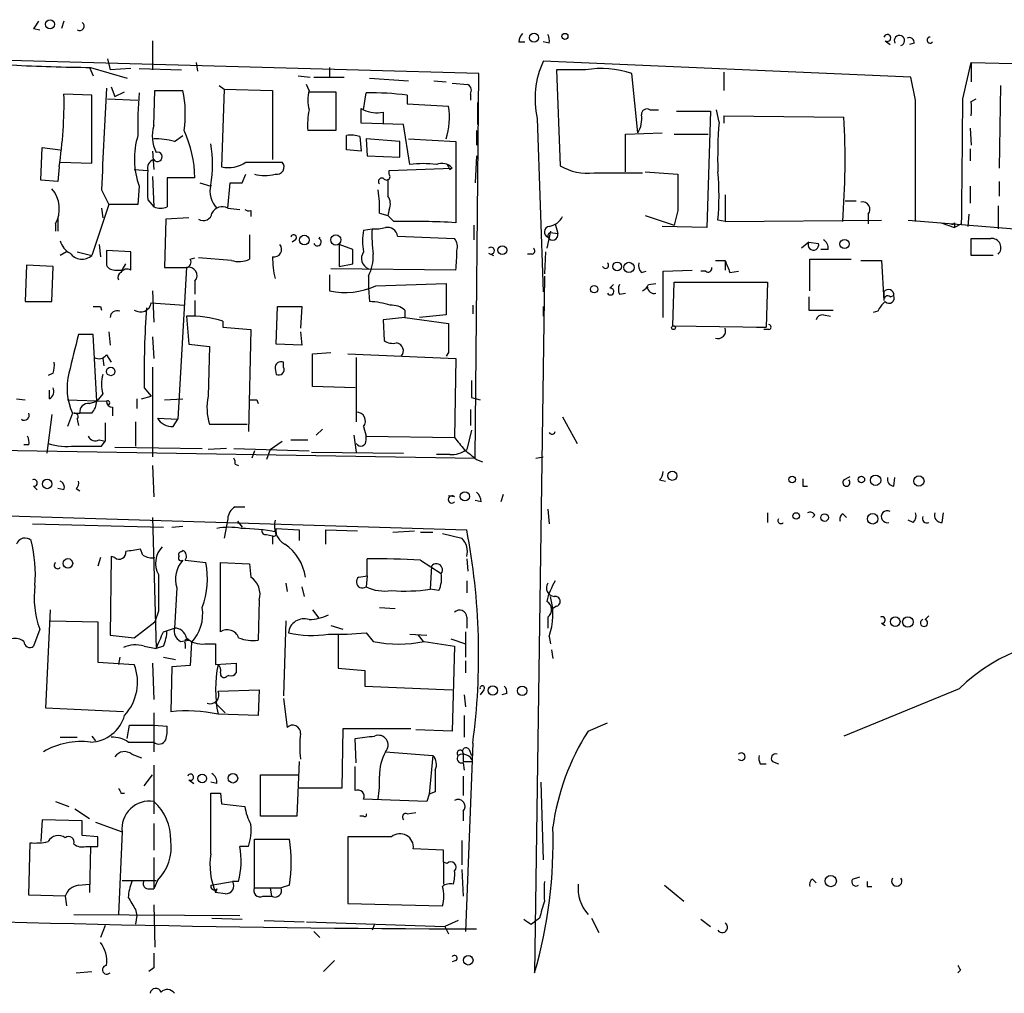
# Model space of a CAD drawing. Extents: x 7 to 877, y 19 to 884.
# Drawn here: x 319 to 388, y 63 to 131 of the extents above; entities that cross this region are included whole.
import ezdxf

# ---------------------------------------------------------------- set-up
doc = ezdxf.new("R2010")
doc.units = 0
doc.header["$MEASUREMENT"] = 0
doc.layers.add('MAIN', color=5, linetype='CONTINUOUS')

msp = doc.modelspace()

# ---------------------------------------------------------------- linework, layer by layer
at = {"layer": 'MAIN'}
for p, q in [((322.58, 131.0639), (322.4107, 130.5559)), ((320.4633, 130.5559), (320.8867, 130.4713)), ((351.536, 127.4233), (281.5167, 129.3706)), ((328.7607, 129.7093), (328.7607, 127.6773)), ((354.33, 129.6246), (354.7533, 129.6246)), ((356.4467, 129.5399), (356.0233, 129.6246)), ((379.8993, 129.7093), (380.238, 129.4553)), ((381.9313, 129.5399), (381.5927, 129.4553)), ((324.358, 127.8466), (324.612, 127.2539)), ((324.4427, 127.8466), (326.9827, 127.0846)), ((325.628, 128.4393), (325.7973, 127.6773)), ((331.8087, 128.1853), (331.8933, 127.5926)), ((341.122, 127.8466), (341.122, 127.1693)), ((381.6773, 127.1693), (356.0233, 128.2699)), ((385.318, 125.6453), (385.9107, 128.1853)), ((385.9107, 128.1853), (385.9107, 126.8306)), ((385.9107, 128.1853), (416.56, 127.5079)), ((327.2367, 127.7619), (325.7973, 127.6773)), ((327.8293, 127.7619), (330.7927, 127.6773)), ((338.9207, 127.2539), (339.7673, 127.1693)), ((340.0213, 127.1693), (342.138, 127.1693)), ((351.282, 100.5839), (351.536, 127.4233)), ((358.9867, 127.6773), (356.9547, 127.6773)), ((356.9547, 127.6773), (357.2087, 120.9886)), ((362.6273, 123.2746), (362.204, 127.4233)), ((368.6387, 127.5079), (368.6387, 126.2379)), ((382.016, 125.5606), (381.6773, 127.1693)), ((325.882, 126.4919), (326.136, 125.8146)), ((333.4173, 126.5766), (333.756, 126.3226)), ((339.6827, 126.2379), (339.5133, 126.6613)), ((343.916, 127.0846), (346.6253, 126.9153)), ((348.4033, 126.9153), (349.25, 126.8306)), ((349.6733, 126.7459), (350.774, 126.6613)), ((387.9427, 126.5766), (387.858, 120.8193)), ((324.5273, 125.8993), (322.58, 125.9839)), ((324.5273, 121.1579), (324.5273, 125.8993)), ((326.136, 125.8146), (326.8133, 126.1533)), ((328.8453, 123.7826), (328.93, 126.2379)), ((328.93, 126.2379), (330.8773, 126.2379)), ((333.756, 126.3226), (333.5867, 120.9039)), ((333.756, 126.3226), (337.1427, 126.2379)), ((337.1427, 126.2379), (337.1427, 121.4119)), ((339.6827, 126.1533), (341.5453, 126.1533)), ((341.5453, 126.1533), (341.5453, 123.4439)), ((343.4927, 124.8833), (343.662, 126.0686)), ((346.5407, 125.8993), (346.5407, 125.3066)), ((350.9433, 125.9839), (350.9433, 125.5606)), ((325.628, 125.6453), (327.7447, 125.5606)), ((346.5407, 125.3066), (349.4193, 125.1373)), ((351.4513, 125.3913), (351.4513, 123.8673)), ((385.9107, 125.4759), (386.2493, 125.6453)), ((343.3233, 124.9679), (343.4927, 124.8833)), ((344.8473, 124.7139), (344.8473, 123.9519)), ((363.474, 124.8833), (364.0667, 124.8833)), ((365.3367, 124.7986), (367.7073, 124.7986)), ((367.7073, 124.7986), (367.4533, 116.6706)), ((368.3, 124.0366), (368.1307, 124.8833)), ((368.6387, 124.4599), (368.6387, 123.9519)), ((368.6387, 124.4599), (377.0207, 124.3753)), ((346.2867, 123.8673), (343.3233, 123.9519)), ((346.71, 121.0733), (346.2867, 123.8673)), ((355.6, 124.2906), (356.0233, 112.1833)), ((330.2847, 122.6819), (330.8773, 123.1053)), ((341.5453, 123.4439), (339.598, 123.4439)), ((342.3073, 122.0893), (342.3073, 123.1053)), ((343.2387, 123.0206), (343.3233, 122.0046)), ((351.3667, 123.4439), (351.3667, 122.4279)), ((361.7807, 123.1899), (364.3207, 123.2746)), ((361.7807, 120.5653), (361.7807, 123.1899)), ((365.1673, 123.1899), (367.538, 123.1899)), ((385.826, 123.6133), (385.9107, 122.4279)), ((343.662, 122.8513), (343.7467, 121.6659)), ((346.0327, 122.6819), (343.662, 122.8513)), ((346.0327, 121.5813), (346.0327, 122.6819)), ((346.6253, 122.8513), (349.9273, 122.6819)), ((349.9273, 122.6819), (349.9273, 117.0093)), ((320.9713, 119.9726), (321.056, 122.2586)), ((321.056, 122.2586), (322.326, 122.0893)), ((328.7607, 122.0046), (328.8453, 120.7346)), ((343.3233, 122.0046), (342.3073, 122.0893)), ((343.7467, 121.6659), (346.0327, 121.5813)), ((351.3667, 121.6659), (351.282, 119.8033)), ((385.826, 122.1739), (385.826, 121.3273)), ((322.326, 121.2426), (324.5273, 121.1579)), ((335.28, 121.2426), (337.82, 121.2426)), ((322.2413, 120.9039), (322.1567, 119.8879)), ((327.4907, 120.7346), (328.422, 120.6499)), ((335.026, 119.8033), (335.28, 120.3959)), ((345.2707, 120.6499), (349.6733, 120.8193)), ((345.2707, 120.3959), (345.2707, 120.6499)), ((349.504, 120.7346), (349.6733, 120.8193)), ((359.5793, 120.4806), (362.966, 120.4806)), ((363.1353, 120.5653), (365.4213, 120.3959)), ((322.1567, 119.8879), (320.9713, 119.9726)), ((328.7607, 120.2266), (328.8453, 118.1099)), ((331.724, 120.1419), (329.7767, 120.1419)), ((332.0627, 119.8033), (332.8247, 119.5493)), ((334.01, 118.0253), (334.1793, 119.8033)), ((345.186, 120.0573), (345.186, 118.8719)), ((387.858, 119.8879), (387.858, 118.8719)), ((325.2047, 119.2953), (325.7127, 118.2793)), ((327.8293, 119.5493), (327.7447, 118.2793)), ((368.7233, 118.9566), (368.7233, 117.0939)), ((385.826, 119.5493), (385.826, 118.3639)), ((325.7127, 118.2793), (324.5273, 114.7233)), ((327.7447, 118.2793), (325.7127, 118.2793)), ((328.422, 118.6179), (328.8453, 118.1099)), ((377.1053, 118.5333), (377.8673, 118.5333)), ((325.2047, 118.0253), (325.2893, 117.3479)), ((334.01, 118.0253), (334.8567, 117.9406)), ((335.6187, 117.8559), (335.6187, 117.4326)), ((344.5933, 117.6866), (345.186, 117.5173)), ((345.2707, 117.9406), (345.186, 117.5173)), ((345.6093, 117.0939), (345.186, 117.5173)), ((363.1353, 117.5173), (365.1673, 116.8399)), ((365.4213, 117.8559), (365.1673, 116.8399)), ((378.714, 117.6019), (378.714, 116.9246)), ((385.7413, 117.6019), (385.6567, 116.7553)), ((387.7733, 118.1946), (387.7733, 116.5859)), ((321.9873, 116.9246), (321.9873, 116.4166)), ((322.1567, 117.3479), (322.1567, 116.4166)), ((329.692, 117.2633), (329.6073, 113.8766)), ((331.3007, 117.3479), (329.692, 117.2633)), ((351.1973, 116.8399), (351.1973, 115.8239)), ((356.87, 116.9246), (357.0393, 116.2473)), ((368.7233, 117.0939), (368.2153, 117.1786)), ((368.7233, 117.0939), (379.6453, 117.1786)), ((381.508, 117.1786), (389.89, 116.5013)), ((383.794, 117.0093), (384.7253, 116.6706)), ((384.7253, 117.0093), (384.7253, 116.6706)), ((385.2333, 116.9246), (384.7253, 116.6706)), ((335.534, 116.1626), (335.534, 114.4693)), ((343.4927, 116.5013), (344.0853, 116.5859)), ((356.5313, 116.4166), (356.2773, 115.2313)), ((356.5313, 116.3319), (357.0393, 116.2473)), ((367.4533, 116.6706), (364.3207, 116.7553)), ((325.0353, 115.4853), (325.12, 114.6386)), ((338.7513, 115.8239), (338.4973, 115.6546)), ((340.4447, 115.9933), (340.36, 115.9086)), ((341.7993, 115.4853), (341.7993, 113.9613)), ((342.7307, 115.1466), (341.7993, 115.4853)), ((345.8633, 116.0779), (349.8427, 115.9086)), ((374.5653, 115.6546), (374.0573, 115.2313)), ((374.5653, 115.6546), (375.2427, 115.5699)), ((385.9107, 114.7233), (385.9107, 115.9086)), ((322.7493, 114.9773), (322.326, 114.7233)), ((323.5113, 114.9773), (324.5273, 114.7233)), ((327.2367, 114.9773), (325.5433, 115.0619)), ((327.2367, 113.7073), (327.2367, 114.9773)), ((352.2133, 114.8926), (352.552, 114.7233)), ((355.2613, 114.8079), (354.9227, 114.8079)), ((356.1927, 114.9773), (356.108, 113.4533)), ((375.92, 115.1466), (375.412, 115.1466)), ((326.644, 113.7073), (326.898, 114.1306)), ((331.3853, 114.4693), (331.724, 114.5539)), ((334.264, 114.3846), (331.978, 114.5539)), ((341.7993, 113.9613), (342.7307, 114.1306)), ((368.046, 114.3846), (368.7233, 114.3846)), ((368.7233, 114.3846), (368.7233, 113.7073)), ((374.65, 112.2679), (374.65, 114.4693)), ((374.65, 114.4693), (377.5287, 114.4693)), ((378.206, 114.3846), (379.6453, 114.3846)), ((379.6453, 114.3846), (379.8147, 111.5906)), ((387.4347, 114.7233), (385.9107, 114.7233)), ((319.9553, 114.0459), (319.8707, 111.5059)), ((321.818, 113.9613), (319.9553, 114.0459)), ((321.7333, 111.5059), (321.818, 113.9613)), ((326.2207, 113.7073), (326.644, 113.7073)), ((329.6073, 113.8766), (331.1313, 113.8766)), ((331.1313, 113.8766), (330.5387, 103.2933)), ((349.9273, 113.7073), (341.2067, 113.7919)), ((362.8813, 113.5379), (363.22, 113.6226)), ((364.4053, 113.6226), (366.4373, 113.7073)), ((364.4053, 110.4053), (364.4053, 113.6226)), ((367.3687, 113.6226), (367.03, 113.6226)), ((369.062, 113.5379), (369.6547, 113.6226)), ((331.724, 112.9453), (331.724, 112.0139)), ((341.122, 113.3686), (341.122, 112.2679)), ((343.8313, 113.2839), (343.8313, 112.4373)), ((344.3393, 112.6066), (349.25, 112.7759)), ((349.25, 112.7759), (349.25, 110.5746)), ((356.108, 113.2839), (355.4307, 64.6853)), ((363.3893, 112.6913), (363.8973, 112.7759)), ((365.0827, 109.8126), (365.1673, 112.8606)), ((365.1673, 112.8606), (371.6867, 112.8606)), ((371.6867, 112.8606), (371.602, 109.7279)), ((328.7607, 112.2679), (328.8453, 110.0666)), ((343.8313, 112.4373), (343.916, 111.5059)), ((360.68, 112.4373), (360.934, 112.6913)), ((361.3573, 112.0139), (361.7807, 112.0986)), ((379.8147, 112.1833), (379.8147, 111.5906)), ((319.8707, 111.5059), (321.7333, 111.5059)), ((328.676, 111.4213), (330.962, 111.2519)), ((331.724, 111.5906), (331.724, 110.4899)), ((374.5653, 111.8446), (374.5653, 110.9133)), ((380.238, 111.8446), (380.492, 111.9293)), ((325.12, 111.1673), (325.2047, 110.9133)), ((337.3967, 108.5426), (337.4813, 111.1673)), ((337.4813, 111.1673), (339.1747, 111.1673)), ((339.1747, 111.1673), (339.09, 109.6433)), ((346.3713, 110.9133), (346.3713, 110.4053)), ((351.1127, 111.2519), (351.1127, 110.6593)), ((356.0233, 111.1673), (356.0233, 110.4899)), ((374.5653, 110.9133), (376.2587, 110.9133)), ((379.3913, 110.8286), (379.0527, 110.7439)), ((331.1313, 110.4899), (331.3007, 108.5426)), ((333.6713, 110.1513), (333.6713, 109.7279)), ((346.3713, 110.4053), (344.8473, 110.2359)), ((344.8473, 110.2359), (344.932, 108.7966)), ((346.3713, 110.4053), (349.4193, 109.9819)), ((349.25, 110.5746), (347.3873, 110.4053)), ((375.5813, 110.5746), (376.0893, 110.4899)), ((325.7127, 109.3893), (325.7973, 108.4579)), ((333.6713, 109.7279), (335.6187, 109.5586)), ((335.6187, 109.5586), (335.4493, 102.4466)), ((339.09, 109.3893), (339.1747, 108.4579)), ((365.0827, 109.8126), (371.602, 109.7279)), ((370.9247, 109.7279), (371.602, 109.7279)), ((371.7713, 109.5586), (371.4327, 109.5586)), ((324.612, 109.2199), (323.596, 109.2199)), ((324.866, 104.5633), (324.612, 109.2199)), ((328.7607, 109.0506), (328.8453, 107.5266)), ((331.3007, 108.5426), (332.74, 108.3733)), ((332.74, 108.3733), (332.6553, 104.9019)), ((339.1747, 108.4579), (337.3967, 108.5426)), ((339.9367, 107.8653), (341.2067, 107.9499)), ((349.4193, 107.9499), (349.25, 107.6959)), ((325.2893, 107.5266), (325.374, 107.0186)), ((325.5433, 107.7806), (325.882, 107.2726)), ((337.9047, 106.9339), (337.9047, 107.2726)), ((339.9367, 105.5793), (339.9367, 107.8653)), ((342.392, 107.8653), (349.9273, 107.5266)), ((342.9847, 107.6113), (342.9847, 103.1239)), ((349.9273, 107.5266), (349.8427, 102.0233)), ((328.7607, 106.9339), (328.7607, 100.6686)), ((337.312, 106.8493), (337.3967, 106.4259)), ((321.818, 106.5106), (321.4793, 106.3413)), ((321.564, 104.7326), (321.564, 105.3253)), ((328.168, 105.4946), (328.676, 104.9019)), ((342.9, 105.4946), (339.9367, 105.5793)), ((319.278, 104.7326), (319.8707, 104.6479)), ((322.834, 104.6479), (325.5433, 104.5633)), ((324.358, 104.3939), (324.866, 104.5633)), ((325.2893, 105.0713), (324.866, 104.5633)), ((327.66, 104.7326), (327.66, 104.0553)), ((327.9987, 104.7326), (328.676, 104.9019)), ((329.6073, 104.6479), (330.8773, 104.7326)), ((336.042, 104.6479), (336.1267, 104.3939)), ((351.028, 104.8173), (351.6207, 104.6479)), ((325.9667, 104.1399), (325.9667, 103.5473)), ((350.9433, 103.9706), (350.9433, 102.8699)), ((321.7333, 103.6319), (321.3947, 100.9226)), ((323.1727, 103.7166), (322.834, 102.7853)), ((323.2573, 103.7166), (323.6807, 103.7166)), ((323.5113, 103.2933), (323.596, 102.8699)), ((324.5273, 103.7166), (323.6807, 103.7166)), ((327.5753, 103.1239), (327.5753, 101.4306)), ((329.0993, 103.3779), (330.5387, 103.2933)), ((330.2, 102.7853), (330.5387, 103.2933)), ((357.378, 103.4626), (358.394, 101.5999)), ((325.4587, 103.0393), (325.4587, 101.7693)), ((332.74, 102.9546), (335.3647, 102.9546)), ((340.614, 102.6159), (340.1907, 102.1926)), ((343.4927, 102.7853), (343.662, 102.1079)), ((351.028, 102.5313), (350.6893, 101.1766)), ((325.0353, 101.8539), (325.4587, 101.7693)), ((325.2047, 101.4306), (325.4587, 101.7693)), ((336.9733, 101.1766), (337.82, 101.7693)), ((338.4127, 101.8539), (339.598, 101.8539)), ((342.8153, 102.1926), (342.9847, 101.0073)), ((343.662, 101.8539), (343.662, 102.1079)), ((343.662, 102.1079), (349.8427, 102.0233)), ((284.1413, 101.6846), (351.282, 100.5839)), ((320.1247, 101.5153), (319.786, 101.5153)), ((326.136, 101.3459), (332.232, 101.2613)), ((333.9253, 101.2613), (332.6553, 101.1766)), ((334.4333, 101.2613), (339.6827, 101.0919)), ((335.8727, 101.0919), (335.7033, 100.5839)), ((336.9733, 101.1766), (336.7193, 100.4993)), ((339.852, 101.0073), (346.2867, 100.9226)), ((349.504, 100.8379), (348.5727, 100.8379)), ((351.3667, 100.4993), (351.79, 100.3299)), ((355.5153, 100.5839), (356.0233, 100.6686)), ((328.7607, 100.0759), (328.8453, 97.8746)), ((334.518, 100.1606), (334.772, 100.0759)), ((364.1513, 99.0599), (364.5747, 98.9753)), ((377.0207, 99.0599), (377.444, 99.3139)), ((380.492, 98.6366), (380.5767, 99.2293)), ((320.4633, 98.6366), (320.7173, 98.3826)), ((322.58, 98.3826), (322.1567, 98.4673)), ((323.4267, 98.4673), (323.6807, 98.2979)), ((374.142, 98.6366), (374.4807, 98.6366)), ((349.8427, 97.8746), (349.4193, 97.9593)), ((351.7053, 97.5359), (351.282, 97.6206)), ((353.2293, 98.0439), (353.06, 97.5359)), ((294.5553, 97.2819), (350.6893, 95.5886)), ((334.518, 97.1973), (335.1953, 97.1973)), ((356.362, 97.0279), (356.4467, 96.0119)), ((328.7607, 96.4353), (329.0147, 87.2913)), ((334.01, 96.3506), (333.756, 94.9959)), ((371.6867, 96.7739), (371.6867, 96.0966)), ((374.9887, 96.6046), (374.8193, 96.4353)), ((376.936, 96.6893), (377.19, 96.4353)), ((381.8467, 96.0966), (381.508, 96.2659)), ((383.8787, 96.0966), (383.9633, 96.7739)), ((320.3787, 96.0119), (329.5227, 95.7579)), ((330.1153, 95.7579), (330.8773, 95.8426)), ((334.6873, 96.1813), (335.026, 95.7579)), ((337.3967, 95.4193), (337.3967, 95.6733)), ((337.3967, 95.6733), (339.0053, 95.5886)), ((339.0053, 95.5886), (339.0053, 94.8266)), ((340.868, 94.5726), (340.868, 95.5886)), ((340.868, 95.5886), (343.0693, 95.5039)), ((336.7193, 95.2499), (337.1427, 95.1653)), ((337.1427, 95.1653), (337.1427, 94.5726)), ((345.5247, 95.4193), (347.0487, 95.5039)), ((347.472, 95.4193), (348.3187, 95.4193)), ((348.996, 95.3346), (350.3507, 94.9959)), ((328.0833, 93.8106), (327.914, 94.2339)), ((325.12, 93.6413), (324.9507, 93.0486)), ((325.882, 93.7259), (325.7973, 88.2226)), ((326.136, 93.6413), (325.882, 93.7259)), ((330.7927, 94.0646), (330.8773, 94.1493)), ((331.0467, 93.4719), (332.486, 93.3026)), ((343.7467, 92.3713), (343.7467, 93.5566)), ((347.472, 93.4719), (348.9113, 92.5406)), ((350.6893, 93.5566), (350.774, 92.7099)), ((333.502, 88.4766), (333.502, 93.3026)), ((333.502, 93.3026), (335.534, 93.2179)), ((335.534, 93.2179), (335.6187, 92.2866)), ((348.234, 93.0486), (348.1493, 91.4399)), ((343.154, 92.2866), (343.7467, 92.3713)), ((343.7467, 92.3713), (343.662, 91.6093)), ((330.454, 91.5246), (330.2847, 88.7306)), ((338.074, 91.8633), (338.1587, 91.2706)), ((339.1747, 91.6093), (339.344, 90.9319)), ((348.742, 91.3553), (348.1493, 91.4399)), ((350.6893, 92.0326), (350.6893, 91.1859)), ((336.2113, 90.6779), (336.1267, 87.8839)), ((344.5933, 90.1699), (345.694, 90.0853)), ((356.9547, 90.2546), (356.7007, 90.0853)), ((321.31, 83.1426), (321.6487, 90.0006)), ((329.184, 89.9159), (328.93, 89.1539)), ((339.9367, 90.0006), (340.36, 89.4079)), ((350.6893, 89.4926), (350.6893, 88.7306)), ((356.362, 89.4926), (356.362, 88.7306)), ((382.6933, 89.3233), (382.9473, 89.5773)), ((321.6487, 89.2386), (324.9507, 89.1539)), ((324.9507, 89.1539), (324.9507, 86.3599)), ((327.4907, 88.0533), (328.93, 89.1539)), ((329.5227, 88.4766), (330.2847, 88.7306)), ((338.074, 89.2386), (337.9047, 83.9893)), ((341.2067, 88.8999), (342.0533, 88.6459)), ((379.6453, 89.0693), (379.8993, 88.8999)), ((320.8867, 88.6459), (320.4633, 87.4606)), ((341.7147, 88.2226), (341.7147, 85.9366)), ((343.662, 88.3919), (344.17, 87.7993)), ((346.71, 88.3073), (347.8953, 88.2226)), ((347.3027, 88.2226), (347.6413, 87.7993)), ((349.5887, 87.9686), (350.6047, 87.6299)), ((350.6047, 88.4766), (350.6047, 86.6986)), ((356.4467, 88.1379), (356.5313, 87.6299)), ((328.168, 87.4606), (329.0147, 87.2913)), ((329.5227, 87.4606), (329.0147, 87.2913)), ((330.708, 87.7993), (331.3007, 87.8839)), ((331.0467, 87.6299), (331.0467, 87.2913)), ((331.47, 87.7146), (331.3853, 86.1059)), ((332.4013, 87.6299), (333.1633, 87.6299)), ((333.1633, 87.6299), (333.1633, 86.1906)), ((347.726, 87.7993), (349.8427, 87.4606)), ((349.8427, 87.4606), (349.6733, 81.5339)), ((326.4747, 86.6986), (326.39, 86.1906)), ((329.5227, 86.6986), (330.3693, 86.5293)), ((356.616, 87.2066), (356.7007, 86.6139)), ((324.9507, 86.3599), (327.4907, 86.1906)), ((328.7607, 86.2753), (328.8453, 83.7353)), ((330.1153, 86.0213), (330.0307, 82.8886)), ((331.3853, 86.1059), (330.1153, 86.0213)), ((333.1633, 86.1906), (334.6027, 86.2753)), ((341.7147, 85.9366), (343.5773, 85.7673)), ((350.6047, 86.4446), (350.6047, 85.5979)), ((334.0947, 85.4286), (333.9253, 85.3439)), ((343.5773, 85.7673), (343.5773, 84.6666)), ((343.5773, 84.6666), (349.6733, 84.4126)), ((333.3327, 84.3279), (336.2113, 84.4126)), ((336.2113, 84.4126), (336.1267, 82.6346)), ((350.52, 84.0739), (350.6047, 83.2273)), ((351.8747, 84.4126), (351.6207, 84.0739)), ((353.4833, 84.1586), (353.1447, 84.0739)), ((385.064, 84.4973), (377.0207, 81.1953)), ((333.1633, 83.4813), (333.8407, 82.8039)), ((337.9047, 83.8199), (338.1587, 81.7879)), ((326.7287, 82.8886), (321.31, 83.1426)), ((328.8453, 82.8039), (328.8453, 80.0946)), ((336.1267, 82.6346), (333.3327, 82.7193)), ((350.52, 82.6346), (350.52, 81.1106)), ((326.9827, 81.0259), (327.152, 81.9573)), ((327.152, 81.9573), (328.8453, 81.9573)), ((328.8453, 81.9573), (329.7767, 81.8726)), ((359.156, 81.5339), (360.5107, 82.1266)), ((322.326, 81.1106), (323.5113, 81.1106)), ((324.5273, 81.1953), (324.7813, 80.8566)), ((342.0533, 81.7033), (341.9687, 77.5546)), ((346.7947, 81.7033), (342.0533, 81.7033)), ((349.6733, 81.5339), (347.1333, 81.6186)), ((327.0673, 80.7719), (328.8453, 80.7719)), ((342.9847, 79.3326), (342.9, 81.0259)), ((351.1127, 80.6873), (350.6047, 67.5639)), ((327.3213, 79.9253), (327.9987, 79.6713)), ((345.0167, 80.0946), (348.3187, 79.8406)), ((348.3187, 79.8406), (348.0647, 77.1313)), ((350.4353, 80.0099), (350.4353, 79.4173)), ((350.8587, 80.2639), (351.028, 79.8406)), ((328.8453, 79.1633), (328.8453, 75.7766)), ((339.0053, 79.4173), (338.836, 75.6073)), ((342.9, 77.3853), (342.9, 79.0786)), ((350.4353, 79.4173), (351.1127, 79.4173)), ((350.4353, 79.3326), (350.52, 78.8246)), ((371.1787, 79.2479), (371.602, 79.2479)), ((372.0253, 79.4173), (372.4487, 79.2479)), ((328.168, 77.7239), (328.7607, 78.4859)), ((336.296, 75.6073), (336.296, 78.4859)), ((336.296, 78.4859), (338.9207, 78.4859)), ((350.4353, 78.4013), (350.4353, 77.0466)), ((331.3007, 78.1473), (331.6393, 77.8933)), ((333.248, 77.8933), (332.8247, 77.9779)), ((355.854, 77.9779), (356.0233, 72.5593)), ((326.5593, 77.2159), (326.8133, 77.2159)), ((332.8247, 72.9826), (332.8247, 77.2159)), ((333.502, 77.2159), (333.5867, 76.4539)), ((341.9687, 77.5546), (338.9207, 77.5546)), ((348.0647, 77.1313), (347.8953, 76.6233)), ((348.488, 77.3006), (348.0647, 77.1313)), ((321.9873, 76.6233), (322.9187, 76.2846)), ((333.5867, 76.4539), (335.1953, 76.2846)), ((347.8953, 76.6233), (343.4927, 76.7926)), ((323.342, 76.1153), (324.358, 75.4379)), ((338.836, 75.6073), (336.296, 75.6073)), ((343.4927, 75.6073), (343.2387, 75.6073)), ((346.5407, 75.7766), (347.1333, 75.8613)), ((350.4353, 75.9459), (350.4353, 75.2686)), ((321.056, 75.3533), (320.9713, 73.8293)), ((323.85, 75.2686), (321.056, 75.3533)), ((323.85, 74.2526), (323.85, 75.2686)), ((324.7813, 75.1839), (326.644, 74.5066)), ((328.8453, 75.0993), (328.8453, 73.2366)), ((324.9507, 74.1679), (323.85, 74.2526)), ((326.644, 74.5066), (326.39, 68.7493)), ((320.1247, 70.1039), (320.2093, 73.7446)), ((324.9507, 73.4906), (324.9507, 74.1679)), ((335.8727, 70.6119), (335.8727, 73.9986)), ((335.8727, 73.9986), (338.328, 73.9986)), ((345.44, 74.1679), (342.392, 74.1679)), ((342.392, 74.1679), (342.392, 69.5113)), ((350.3507, 73.9139), (350.3507, 72.2206)), ((324.104, 73.4906), (324.4427, 73.4906)), ((324.4427, 73.4906), (324.358, 70.2733)), ((335.4493, 73.4906), (334.8567, 73.4906)), ((349.0807, 73.2366), (346.964, 73.3213)), ((349.0807, 72.3899), (349.0807, 73.2366)), ((328.8453, 72.7286), (328.8453, 70.5273)), ((349.0807, 72.3899), (349.0807, 70.8659)), ((349.3347, 72.3053), (349.0807, 72.3899)), ((350.3507, 71.8819), (350.4353, 70.0193)), ((323.596, 70.7813), (324.358, 70.8659)), ((326.644, 71.1199), (329.0147, 71.1199)), ((329.0993, 71.1199), (328.8453, 70.5273)), ((332.8247, 70.7813), (334.3487, 71.0353)), ((334.772, 71.0353), (334.3487, 71.0353)), ((374.8193, 71.2046), (375.0733, 70.9506)), ((377.6133, 71.2046), (378.1213, 71.3739)), ((322.6647, 70.0193), (320.1247, 70.1039)), ((328.422, 70.5273), (328.8453, 70.5273)), ((333.248, 70.5273), (333.1633, 70.2733)), ((333.8407, 70.1886), (333.1633, 70.2733)), ((335.8727, 70.6119), (337.7353, 70.6119)), ((336.9733, 70.6119), (337.058, 70.0193)), ((338.328, 70.7813), (337.7353, 70.6119)), ((364.49, 70.7813), (365.8447, 69.6806)), ((378.6293, 70.6966), (378.968, 70.6966)), ((322.6647, 70.0193), (322.7493, 69.3419)), ((328.8453, 69.4266), (328.93, 66.4633)), ((336.4653, 70.0193), (337.058, 70.0193)), ((342.392, 69.5113), (348.996, 69.3419)), ((323.2573, 68.7493), (334.8567, 68.6646)), ((327.5753, 69.0879), (327.66, 68.6646)), ((327.66, 68.6646), (327.5753, 68.0719)), ((332.9093, 68.4953), (335.026, 68.4106)), ((336.55, 68.3259), (339.344, 68.2413)), ((339.5133, 68.2413), (349.1653, 67.9026)), ((344.2547, 68.0719), (344.0853, 67.6486)), ((350.0967, 68.3259), (349.1653, 67.9026)), ((355.1767, 68.0719), (355.4307, 68.2413)), ((355.7693, 68.4953), (355.4307, 68.2413)), ((359.41, 68.4953), (359.918, 67.4793)), ((367.03, 68.4106), (367.7073, 67.9026)), ((325.4587, 67.9873), (325.12, 67.1406)), ((340.0213, 67.5639), (340.4447, 67.1406)), ((349.1653, 67.9026), (349.4193, 67.3946)), ((341.4607, 65.5319), (340.6987, 64.7699)), ((349.9273, 65.5319), (349.6733, 65.4473)), ((323.4267, 64.6853), (324.5273, 64.7699)), ((328.8453, 65.0239), (328.5067, 64.7699)), ((385.1487, 64.8546), (384.9793, 64.6853))]:
    msp.add_line(p, q, dxfattribs=at)
for centre, radius in [((321.6063, 130.8523), 0.3224), ((355.3883, 129.921), 0.3224), ((357.5473, 130.0056), 0.2116), ((341.5574, 115.8058), 0.357), ((339.3573, 115.8017), 0.3312), ((377.063, 115.5277), 0.3224), ((353.1764, 115.0937), 0.3085), ((361.188, 113.9613), 0.3052), ((362.0154, 113.8901), 0.3581), ((359.587, 112.368), 0.2558), ((365.125, 109.6857), 0.1338), ((325.8396, 106.6377), 0.2993), ((365.0403, 99.3563), 0.3224), ((321.408, 98.7837), 0.3312), ((373.4082, 99.0882), 0.2275), ((378.2342, 99.0882), 0.2275), ((379.2296, 99.0369), 0.3618), ((382.2507, 98.9888), 0.3581), ((350.5623, 97.917), 0.3224), ((373.6904, 96.5482), 0.2275), ((375.666, 96.4353), 0.2677), ((379.0244, 96.3507), 0.3668), ((322.8551, 93.2392), 0.3346), ((380.5978, 89.1752), 0.3346), ((381.4797, 89.154), 0.3668), ((352.5096, 84.3703), 0.3224), ((354.5628, 84.3492), 0.3346), ((332.232, 78.232), 0.3052), ((334.3698, 78.2532), 0.3346), ((376.0956, 71.0761), 0.3932), ((350.7951, 65.5532), 0.3346)]:
    msp.add_circle(centre, radius, dxfattribs=at)
for centre, radius, start, end in [((447.6441, 46.1273), 152.6537, 146.192759, 146.421922), ((323.6806, 130.7253), 0.3035, 236.325639, 56.299461), ((355.2875, 129.565), 0.9594, 137.162672, 176.438195), ((355.5145, 129.7091), 0.9474, 349.712463, 26.551528), ((380.0475, 129.8998), 0.2413, 232.11877, 164.742799), ((380.8929, 129.7167), 0.3623, 287.194585, 209.211292), ((381.5926, 129.5822), 0.3413, 352.88123, 119.734471), ((383.032, 129.7516), 0.2117, 90, 323.124688), ((325.5155, 252.2532), 124.4112, 266.970015, 269.505931), ((361.882, 125.6345), 6.4241, 155.78051, 192.075198), ((360.0873, 121.1146), 6.6543, 71.452327, 99.520217), ((350.5198, 126.2379), 0.4938, 329.046192, 59.020326), ((293.2851, 125.3858), 29.301, 351.201462, 1.169618), ((718.1491, 104.1514), 393.2361, 176.755509, 177.792939), ((352.9983, 123.8672), 25.2651, 175.00136, 181.728087), ((323.3752, 124.6122), 7.6762, 351.245723, 12.22691), ((342.3484, 125.5606), 2.7504, 165.743974, 194.256026), ((344.0023, 107.2967), 18.775, 82.229749, 91.038553), ((344.6475, 124.3414), 4.8377, 342.060182, 9.469332), ((-1734.6839, 121.3273), 2116.7041, 359.8854086, 0.1145887), ((-1794.9249, 142.4602), 2180.3077, 359.3289409, 359.558121), ((131.9107, 124.9679), 254.0005, 359.885409, 0.114591), ((345.3927, 123.8251), 5.8072, 169.500834, 183.763737), ((89.3233, 124.4599), 254.0005, 359.885409, 0.114591), ((344.4663, 127.168), 2.4835, 246.91925, 278.824743), ((361.1314, 124.2342), 1.7772, 327.320367, 10.058591), ((363.2623, 124.5658), 0.3816, 56.305768, 183.184827), ((331.299, 123.0667), 2.556, 163.734684, 206.658282), ((402.9822, 121.4537), 34.7782, 175.740853, 181.463763), ((319.8297, 121.3994), 57.2684, 355.688372, 2.978666), ((333.0408, 121.4523), 5.5481, 162.665998, 200.059867), ((323.1908, 119.9116), 8.5363, 1.545963, 24.443566), ((342.561, 120.7312), 2.3876, 73.510381, 96.099568), ((329.0571, 118.4509), 4.4055, 73.820222, 92.755633), ((324.8655, 121.0733), 8.0883, 349.749009, 10.250294), ((329.1028, 121.6083), 0.3239, 217.333434, 105.787416), ((329.0328, 120.8092), 0.6312, 107.280921, 194.617437), ((334.0523, 122.9784), 2.1261, 257.35018, 305.27108), ((337.4248, 120.9039), 0.5205, 257.480746, 40.597713), ((347.6413, 113.6116), 7.5196, 82.884907, 97.114337), ((348.9536, 120.2124), 0.9414, 40.139865, 113.866705), ((434.0843, 163.2239), 94.6529, 206.443665, 206.672875), ((359.1299, 124.1687), 3.7154, 238.862485, 276.94732), ((836.4216, 119.6339), 508.0006, 179.885409, 180.114592), ((336.5924, 123.3184), 3.0098, 256.165519, 283.832632), ((345.1014, 120.2266), 0.2395, 224.983084, 45), ((1000.4208, 119.1259), 635.0008, 179.8854085, 180.1145915), ((351.3306, 118.872), 16.9694, 354.272844, 5.72682), ((837.7763, 119.1259), 508.0006, 179.885409, 180.114592), ((334.4697, 119.2068), 1.6995, 165.44536, 224.041663), ((334.6027, 331.4531), 211.6502, 269.885381, 270.114592), ((344.7627, 119.8879), 0.2395, 45.016916, 224.983084), ((320.0989, 117.97), 2.1585, 331.03151, 40.782393), ((337.3039, 118.1098), 7.3017, 356.677314, 9.343898), ((344.4611, 118.3365), 0.9012, 333.941047, 36.449005), ((378.3188, 117.9406), 0.5204, 319.402287, 102.519254), ((329.311, 119.2533), 1.2346, 247.839225, 292.160775), ((332.3167, 117.7543), 0.5965, 235.40144, 353.482652), ((333.629, 117.3056), 0.8143, 62.103826, 152.103826), ((335.4917, 118.3219), 0.483, 232.140624, 285.244715), ((346.7117, 63.1245), 53.9807, 86.584898, 91.170183), ((356.2311, 118.0306), 1.2934, 279.595595, 332.462215), ((384.556, 117.0938), 0.1892, 243.407865, 333.475575), ((338.6123, 115.9691), 0.2011, 313.750255, 173.087058), ((346.878, 115.7393), 3.47, 167.314663, 192.685337), ((353.0156, 116.1203), 8.9424, 177.015466, 188.439269), ((344.2969, 119.4219), 2.8439, 265.732946, 284.661219), ((345.1623, 115.9776), 0.7081, 8.142689, 101.865322), ((356.5027, 116.3634), 0.3959, 98.132149, 249.184822), ((356.6158, 116.078), 0.2676, 108.407865, 198.455264), ((356.6875, 116.1553), 0.3636, 206.45934, 14.655344), ((323.5818, 116.0496), 1.2936, 193.879402, 243.434949), ((337.2555, 115.1466), 0.5205, 257.480746, 40.597713), ((340.2753, 115.6546), 0.2678, 198.441716, 71.558284), ((349.0809, 115.316), 0.9651, 344.735509, 37.879149), ((374.8859, 115.4672), 0.3713, 149.692475, 16.05774), ((375.2427, 115.2312), 0.6826, 352.88019, 60.261365), ((386.588, 454.5583), 338.6504, 269.885409, 270.114592), ((387.3359, 115.2736), 0.6389, 313.205138, 96.344153), ((323.8431, 115.5085), 1.0414, 216.255908, 311.067928), ((579.5431, 114.5539), 254.0003, 179.885409, 180.114592), ((88.7307, 114.6386), 254.0005, 359.885409, 0.114591), ((344.1361, 114.52), 0.7893, 144.596484, 247.284653), ((341.1247, 114.6851), 3.0478, 332.629511, 2.309169), ((333.2983, 115.427), 16.7177, 354.095705, 358.74861), ((352.3826, 115.0619), 0.2395, 225, 134.983084), ((355.1978, 115.0408), 0.2414, 285.250955, 52.11877), ((331.0607, 114.2576), 0.3875, 280.497939, 33.11188), ((334.7951, 115.9848), 1.686, 251.6392, 295.992097), ((344.0776, 114.6376), 6.9349, 179.991738, 192.686348), ((360.376, 114.0421), 0.2194, 201.60745, 52.127307), ((363.3047, 114.0036), 0.6294, 160.344339, 227.723862), ((580.5804, 198.6414), 227.997, 201.688003, 201.917172), ((326.136, 114.3848), 0.6827, 209.760495, 277.126057), ((326.7288, 113.1992), 0.3787, 116.585347, 206.551521), ((326.9827, 113.2839), 0.4937, 59.040224, 149.040224), ((331.2946, 113.3263), 0.574, 318.41785, 106.52811), ((367.5381, 113.8201), 0.2601, 229.379598, 12.545532), ((342.242, 117.0789), 4.9396, 256.89497, 295.124386), ((360.7224, 112.2045), 0.2367, 206.575876, 100.322172), ((361.993, 112.3526), 0.7203, 151.951376, 208.048624), ((362.6694, 112.9877), 0.7785, 292.394546, 337.621867), ((363.7598, 112.5325), 0.4552, 181.334268, 287.583059), ((380.1279, 111.9885), 0.3688, 350.76494, 148.11976), ((327.914, 111.5623), 0.7748, 236.886234, 349.516601), ((343.6958, 106.0531), 5.4572, 72.296486, 87.687485), ((381, 110.1512), 1.7455, 129.094018, 157.164754), ((380.0686, 111.6471), 0.2601, 49.379598, 192.545532), ((380.1692, 111.7547), 0.367, 222.670571, 28.40861), ((324.866, 238.1672), 127.0002, 269.885409, 270.114592), ((326.2808, 110.3852), 0.4839, 66.380113, 177.619478), ((402.6438, 106.0348), 74.4778, 176.113745, 180.41558), ((345.4613, 109.8763), 1.3797, 48.732034, 94.40635), ((331.3736, 102.6112), 7.8824, 73.052411, 91.761508), ((857.4189, 108.9659), 508.0006, 179.885409, 180.114592), ((375.5136, 110.1259), 0.4538, 81.419912, 165.972942), ((368.2363, 109.4529), 0.5229, 248.656442, 21.353764), ((371.7713, 109.7279), 0.1694, 270, 90), ((1000.6112, -61.467), 698.2003, 165.8496646, 166.0788376), ((345.5246, 109.5584), 0.9651, 232.120851, 285.264491), ((345.7152, 108.077), 0.554, 316.535908, 83.41766), ((320.3345, 107.0612), 1.5824, 339.637627, 7.677432), ((325.0269, 108.1616), 0.6418, 239.034712, 323.580088), ((337.7354, 106.8831), 0.4247, 66.507351, 184.56424), ((337.5659, 106.7647), 0.3787, 243.462013, 26.537987), ((327.1117, 105.4832), 4.317, 166.232217, 204.155732), ((327.9134, 105.7486), 2.7101, 165.527395, 194.472605), ((647.3278, 105.4099), 296.3004, 179.885389, 180.114592), ((321.3099, 105.2406), 0.5681, 296.574073, 26.56054), ((323.5117, 104.614), 1.3552, 318.535684, 357.856058), ((325.9667, 104.5633), 0.4234, 180, 270), ((325.6281, 104.4363), 0.1526, 303.637981, 123.721314), ((336.1612, 104.0789), 3.6012, 166.789179, 198.191939), ((335.788, 231.6478), 127.0002, 269.885409, 270.114592), ((324.2733, 103.8013), 0.5986, 81.865837, 188.134163), ((342.9846, 103.1662), 0.6351, 323.142734, 89.990978), ((319.8132, 103.574), 0.3426, 235.00661, 24.597592), ((323.3138, 103.4627), 0.2601, 319.379598, 102.545532), ((330.1436, 103.9991), 1.2151, 210.746223, 272.660372), ((356.6432, 102.48), 0.2292, 211.006617, 351.622478), ((319.1929, 101.6845), 0.947, 349.708141, 26.556934), ((324.7813, 102.362), 0.568, 206.574073, 296.56054), ((343.2979, 101.7947), 0.3688, 211.88024, 9.235061), ((561.8592, 270.9272), 271.0711, 218.542738, 218.771917), ((322.8338, 106.1707), 4.7673, 253.493462, 276.119473), ((324.2734, 567.1302), 465.7005, 269.885409, 270.114579), ((349.617, 102.6857), 1.8513, 266.500503, 305.395925), ((520.2658, 312.5097), 271.0633, 231.228066, 231.457253), ((334.0523, 100.2875), 0.4827, 344.757375, 37.88123), ((363.4492, 99.7116), 0.9579, 317.132054, 356.468811), ((320.4916, 98.8624), 0.2275, 262.856246, 119.754253), ((322.1564, 98.5519), 0.4561, 338.214917, 68.170598), ((323.1302, 98.8483), 0.4828, 307.890597, 15.250955), ((501.1419, 98.8906), 127.0002, 179.885409, 180.114592), ((377.19, 98.8736), 0.2517, 132.262972, 47.737028), ((380.5108, 99.0975), 0.4613, 163.399492, 267.664214), ((349.6564, 97.7053), 0.2518, 42.262972, 317.720189), ((350.7317, 97.4726), 0.9756, 3.719932, 49.39361), ((335.111, 96.2658), 1.1043, 122.481141, 175.595723), ((380.0375, 96.4952), 0.415, 61.113001, 286.199469), ((338.798, 95.8782), 1.5357, 165.377399, 238.225566), ((372.618, 96.2236), 0.2116, 143.124688, 323.124688), ((374.6501, 96.4353), 0.3786, 26.565051, 116.578587), ((377.1053, 96.3507), 0.3786, 116.565051, 206.578587), ((381.4235, 96.5622), 0.6292, 312.268789, 19.661787), ((382.8052, 96.3778), 0.3151, 153.190965, 296.809035), ((383.8303, 96.5894), 0.4952, 158.127696, 275.609274), ((334.0946, 91.5241), 4.2347, 78.46638, 101.532294), ((334.9003, 83.2821), 12.3913, 78.377395, 89.81042), ((336.677, 95.5462), 0.2993, 171.856362, 278.124688), ((305.1649, 86.8384), 46.3577, 352.375064, 10.880075), ((319.8609, 94.4), 0.6079, 44.566808, 163.505679), ((337.2274, 95.3346), 0.1893, 243.421413, 26.578587), ((349.4605, 94.0784), 1.2784, 343.993655, 45.865219), ((311.0206, 92.4981), 9.5613, 355.175148, 14.095251), ((369.7303, -159.8465), 257.4985, 99.345902, 99.575088), ((330.5947, 93.2622), 1.6248, 135.388981, 209.750567), ((336.211, 91.8567), 3.2463, 7.609922, 56.784274), ((326.4323, 94.0053), 0.4695, 230.854032, 7.256717), ((328.7604, 94.995), 1.3643, 240.24418, 277.141165), ((332.4186, 92.1172), 2.052, 138.686683, 196.78536), ((330.7503, 93.5989), 0.1796, 135, 315), ((330.7926, 93.8529), 0.2116, 89.972935, 216.875312), ((330.6717, 93.738), 0.4598, 324.640488, 63.440521), ((344.3829, 39.5736), 53.9867, 86.719767, 90.67521), ((322.1355, 93.1121), 0.2414, 127.88123, 322.11877), ((326.7255, 92.193), 5.8664, 339.826559, 10.902902), ((348.5727, 92.7947), 0.4233, 323.113861, 143.143638), ((964.1835, 91.1859), 635.0008, 179.8854085, 180.1145915), ((334.8014, 91.072), 1.464, 344.38308, 56.063531), ((343.4079, 91.9479), 0.4233, 126.856362, 306.886139), ((347.0483, 92.202), 1.8935, 333.439008, 10.301057), ((327.1957, 90.8898), 6.6962, 173.103059, 199.578769), ((344.9319, 94.1487), 2.8392, 243.431339, 280.308998), ((346.4495, 102.4507), 11.1412, 264.801334, 278.775799), ((356.8531, 91.5246), 0.5966, 145.406893, 263.4742), ((361.6111, 89.2386), 5.5031, 149.488529, 165.749118), ((351.9563, 89.6721), 4.7453, 341.136641, 15.395752), ((356.87, 90.5933), 0.349, 284.040224, 104.044206), ((329.3485, 89.7189), 2.9186, 316.627141, 8.889448), ((355.9608, 90.0153), 0.659, 307.508153, 61.295863), ((339.3417, 88.2723), 1.1049, 72.024195, 173.785793), ((339.6514, 92.3274), 3.0043, 270.596949, 297.471724), ((350.1947, 89.4837), 0.4947, 1.030888, 135.360346), ((379.6736, 89.2951), 0.2275, 262.856246, 119.754253), ((331.1171, 88.5471), 0.8524, 167.56816, 241.318192), ((330.2726, 87.8478), 0.8829, 13.458631, 89.214731), ((382.6086, 89.0862), 0.2517, 109.636983, 70.341584), ((319.1934, 87.0375), 0.9651, 52.120851, 105.264491), ((368.9692, 511.4901), 425.4635, 264.176158, 264.40534), ((32.9045, 214.9008), 322.4367, 336.686242, 336.915394), ((326.6213, 88.7098), 3.1589, 336.705668, 357.305524), ((332.1756, 89.0693), 1.457, 224.213043, 278.911499), ((333.9676, 87.7568), 0.8573, 20.233771, 122.896661), ((335.7457, 90.3385), 2.484, 246.921649, 278.822973), ((339.8686, 95.8911), 7.6733, 257.771423, 278.760639), ((341.7152, 108.0327), 19.737, 268.031699, 275.660679), ((393.9806, 75.3136), 12.8002, 84.425564, 134.154567), ((320.2093, 87.7992), 0.4233, 179.986464, 306.875312), ((327.5624, 85.481), 2.0702, 72.99006, 113.748076), ((331.1737, 87.7569), 0.1796, 45, 225), ((345.948, 96.0102), 8.4012, 257.781732, 282.218269), ((324.2577, 84.964), 3.4579, 317.651188, 20.776742), ((342.0091, 84.4549), 8.8483, 168.687401, 191.311964), ((332.973, 85.7673), 0.5555, 342.243539, 49.643715), ((503.9526, 85.9366), 169.3502, 179.885409, 180.114592), ((333.756, 85.5415), 0.2602, 167.480746, 310.589353), ((334.264, 85.7675), 0.3788, 243.45524, 333.401126), ((351.7759, 84.5396), 0.1609, 307.88123, 195.245747), ((353.0178, 84.2857), 0.4825, 344.728219, 52.130224), ((332.7824, 84.057), 0.6134, 249.8102, 26.20996), ((324.3487, 83.3314), 2.5612, 272.103295, 344.213163), ((331.1634, 72.696), 10.2553, 77.788064, 96.341241), ((327.4034, 81.6189), 2.3868, 343.507232, 6.101609), ((338.5496, 81.4119), 0.5424, 354.997777, 136.113052), ((325.995, 79.2628), 1.8513, 54.604075, 93.499497), ((346.828, 80.4756), 7.7889, 173.446161, 186.553839), ((301.2243, 419.8102), 341.3381, 277.013032, 277.242198), ((344.5198, 80.5647), 0.6841, 316.587522, 112.801557), ((373.376, 72.519), 16.8368, 147.62697, 172.058166), ((323.7964, 75.5351), 5.2765, 82.964414, 120.218841), ((329.2051, 81.1741), 0.5397, 228.184827, 334.446281), ((326.8056, 79.3019), 0.809, 50.401164, 145.862073), ((348.2923, 78.376), 3.6991, 152.315476, 179.608121), ((347.7046, 79.2162), 0.8758, 333.4408, 45.47649), ((350.3295, 79.6289), 0.3147, 137.717737, 289.650149), ((350.2273, 80.0027), 0.2081, 1.982524, 231.142458), ((350.4327, 79.2161), 0.7092, 16.482556, 118.281603), ((350.647, 80.1369), 0.2469, 30.959776, 210.959776), ((369.8572, 79.7559), 0.264, 219.897289, 140.086062), ((372.0243, 79.6711), 0.9456, 169.674018, 206.58673), ((372.2581, 79.629), 0.3147, 70.332702, 222.282263), ((331.4146, 78.3264), 0.2123, 237.545371, 159.336535), ((332.5707, 77.9779), 0.6826, 352.88019, 60.261365), ((337.3039, 77.9781), 7.3017, 350.656102, 3.322686), ((729.4877, 78.0626), 381.0005, 179.885409, 180.114592), ((411.1596, 119.7152), 94.6752, 206.443694, 206.672849), ((333.1634, 246.5658), 169.3502, 269.885409, 270.114558), ((343.0947, 76.9873), 0.4431, 333.932306, 116.067694), ((328.5328, 74.7453), 1.9038, 80.552521, 187.202659), ((326.6209, 74.0361), 3.412, 357.947519, 49.312006), ((339.3418, 76.9614), 4.2014, 189.270185, 207.604959), ((350.0846, 76.2846), 0.4875, 315.997215, 119.746339), ((343.5774, 75.692), 0.1196, 225, 45), ((346.4439, 75.5468), 0.2493, 67.157429, 230.909486), ((332.4857, 74.5914), 3.1615, 339.622982, 7.692848), ((322.1759, 73.4712), 0.7833, 51.390454, 152.793739), ((346.0327, 73.4398), 0.9388, 352.748567, 129.146848), ((324.137, 73.7564), 32.5819, 343.83472, 1.915204), ((320.548, 78.2298), 4.498, 265.681504, 281.949474), ((322.9186, 73.8123), 0.3714, 335.774365, 133.134099), ((323.8499, 74.4219), 0.9653, 232.12814, 285.261365), ((326.7908, 73.4417), 3.2741, 314.835425, 8.292203), ((327.3182, 72.39), 11.1267, 351.687038, 8.312453), ((324.6967, 200.4905), 127.0002, 269.885409, 270.114592), ((337.7358, 72.2206), 4.9699, 171.180386, 203.0678), ((329.012, 72.4631), 5.9343, 346.07803, 9.970731), ((349.5887, 72.0513), 0.3592, 315, 135), ((347.4686, 71.5436), 2.3876, 343.510381, 6.099568), ((330.2227, 69.7861), 3.1589, 156.705668, 177.305524), ((328.4925, 70.9082), 0.3874, 146.880041, 259.51391), ((333.8829, 70.739), 0.5521, 265.615624, 32.460844), ((349.5463, 70.0194), 0.8726, 75.958979, 129.097681), ((694.7577, 70.3579), 338.6504, 179.885392, 180.114592), ((361.1977, 70.5693), 2.7351, 173.77455, 221.714259), ((374.9888, 70.8659), 0.3787, 116.585347, 206.551521), ((377.8673, 71.0353), 0.3053, 146.315138, 303.700477), ((463.2792, 70.8659), 84.6501, 179.885341, 180.114592), ((380.7036, 71.0776), 0.3642, 144.455006, 35.535849), ((323.7146, 69.6862), 1.1015, 96.181077, 162.397417), ((333.0786, 70.7248), 0.2601, 167.454468, 310.620402), ((336.2705, 70.4171), 0.4429, 153.909317, 296.090683), ((337.2974, 70.429), 0.4746, 239.700975, 22.669087), ((346.709, 70.0193), 2.3852, 343.500927, 16.496769), ((538.9924, 196.5089), 246.8467, 210.848166, 211.077353), ((652.2469, -15.5823), 308.1688, 163.938084, 164.16728), ((355.5307, 1431.3577), 1363.6308, 267.6044968, 269.8250407), ((439.6053, 195.2527), 152.6537, 236.192759, 236.421922), ((368.5266, 67.8453), 0.3682, 212.287415, 57.712585), ((323.4217, 65.495), 2.1429, 351.906575, 37.579514), ((582.8451, 65.5319), 254.0003, 179.885409, 180.114592), ((349.8426, 65.7012), 0.1893, 296.578587, 153.421413), ((325.5703, 64.8893), 0.3052, 95.075452, 318.05465), ((469.7189, 107.3639), 94.6528, 206.4572, 206.686438), ((328.9829, 63.193), 0.3952, 20.379542, 172.306667), ((329.7832, 62.8941), 0.6127, 35.049488, 134.563545)]:
    msp.add_arc(centre, radius, start, end, dxfattribs=at)

doc.saveas('drawing.dxf')
